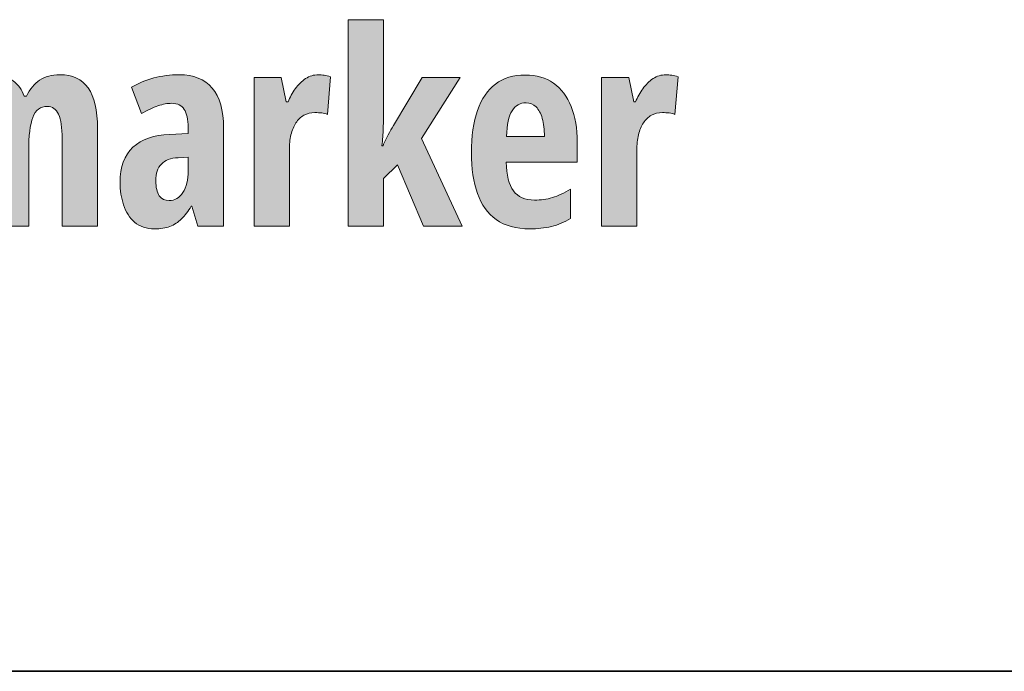
# Model space of a CAD drawing. Extents: x 598 to 1128, y -1298 to 125.
# Drawn here: x 930 to 995, y -1218 to -1175 of the extents above; entities that cross this region are included whole.
import ezdxf

# ---------------------------------------------------------------- set-up
doc = ezdxf.new("R2010")
doc.units = 0
doc.header["$MEASUREMENT"] = 0
doc.layers.add('Layer 1', color=7, linetype='Continuous', lineweight=0)

# ---------------------------------------------------------------- blocks, each defined once
blk = doc.blocks.new('Block_84')
at = {"layer": 'Layer 1', "true_color": 0x000000, "transparency": 33554687}
h = blk.add_hatch(color=18, dxfattribs=at)
h.dxf.hatch_style = 2
edge = h.paths.add_edge_path()
edge.add_spline(control_points=[(954.296, -1175.354), (954.296, -1175.354), (954.296, -1181.304), (954.296, -1181.304), (954.296, -1181.72), (954.29, -1182.127), (954.278, -1182.525), (954.267, -1182.924), (954.237, -1183.316), (954.19, -1183.703), (954.19, -1183.703), (954.261, -1183.703), (954.261, -1183.703), (954.366, -1183.445), (954.482, -1183.204), (954.608, -1182.979), (954.734, -1182.753), (954.847, -1182.549), (954.946, -1182.367), (954.946, -1182.367), (956.854, -1179.186), (956.854, -1179.186), (956.854, -1179.186), (959.367, -1179.186), (959.367, -1179.186), (959.367, -1179.186), (956.818, -1183.211), (956.818, -1183.211), (956.818, -1183.211), (959.499, -1189.029), (959.499, -1189.029), (959.499, -1189.029), (956.941, -1189.029), (956.941, -1189.029), (956.941, -1189.029), (955.21, -1184.96), (955.21, -1184.96), (955.21, -1184.96), (954.296, -1185.865), (954.296, -1185.865), (954.296, -1185.865), (954.296, -1189.029), (954.296, -1189.029), (954.296, -1189.029), (951.958, -1189.029), (951.958, -1189.029), (951.958, -1189.029), (951.958, -1175.354), (951.958, -1175.354), (951.958, -1175.354), (954.296, -1175.354), (954.296, -1175.354)], knot_values=[0, 0, 0, 0, 1, 1, 1, 2, 2, 2, 3, 3, 3, 4, 4, 4, 5, 5, 5, 6, 6, 6, 7, 7, 7, 8, 8, 8, 9, 9, 9, 10, 10, 10, 11, 11, 11, 12, 12, 12, 13, 13, 13, 14, 14, 14, 15, 15, 15, 16, 16, 16, 17, 17, 17, 17], degree=3, periodic=0)
h = blk.add_hatch(color=18, dxfattribs=at)
h.dxf.hatch_style = 2
edge = h.paths.add_edge_path()
edge.add_spline(control_points=[(932.877, -1179.001), (933.715, -1179.001), (934.34, -1179.293), (934.753, -1179.876), (935.167, -1180.459), (935.373, -1181.351), (935.373, -1182.552), (935.373, -1182.552), (935.373, -1189.029), (935.373, -1189.029), (935.373, -1189.029), (933.035, -1189.029), (933.035, -1189.029), (933.035, -1189.029), (933.035, -1183.237), (933.035, -1183.237), (933.035, -1182.505), (932.955, -1181.965), (932.793, -1181.616), (932.632, -1181.268), (932.388, -1181.093), (932.06, -1181.093), (931.597, -1181.093), (931.274, -1181.336), (931.093, -1181.822), (930.911, -1182.309), (930.82, -1183.05), (930.82, -1184.046), (930.82, -1184.046), (930.82, -1189.029), (930.82, -1189.029), (930.82, -1189.029), (928.465, -1189.029), (928.465, -1189.029), (928.465, -1189.029), (928.465, -1183.211), (928.465, -1183.211), (928.465, -1182.725), (928.431, -1182.326), (928.364, -1182.016), (928.296, -1181.705), (928.194, -1181.474), (928.056, -1181.321), (927.918, -1181.169), (927.741, -1181.093), (927.524, -1181.093), (927.19, -1181.093), (926.931, -1181.216), (926.747, -1181.462), (926.562, -1181.708), (926.433, -1182.07), (926.36, -1182.548), (926.287, -1183.025), (926.25, -1183.618), (926.25, -1184.327), (926.25, -1184.327), (926.25, -1189.029), (926.25, -1189.029), (926.25, -1189.029), (923.912, -1189.029), (923.912, -1189.029), (923.912, -1189.029), (923.912, -1179.186), (923.912, -1179.186), (923.912, -1179.186), (925.767, -1179.186), (925.767, -1179.186), (925.767, -1179.186), (926.013, -1180.442), (926.013, -1180.442), (926.013, -1180.442), (926.162, -1180.442), (926.162, -1180.442), (926.291, -1180.132), (926.464, -1179.87), (926.681, -1179.656), (926.897, -1179.442), (927.155, -1179.279), (927.454, -1179.168), (927.753, -1179.057), (928.084, -1179.001), (928.447, -1179.001), (929.016, -1179.001), (929.467, -1179.135), (929.801, -1179.401), (930.135, -1179.668), (930.372, -1180.003), (930.513, -1180.407), (930.513, -1180.407), (930.68, -1180.407), (930.68, -1180.407), (930.902, -1179.95), (931.191, -1179.602), (931.545, -1179.361), (931.9, -1179.121), (932.344, -1179.001), (932.877, -1179.001)], knot_values=[0, 0, 0, 0, 1, 1, 1, 2, 2, 2, 3, 3, 3, 4, 4, 4, 5, 5, 5, 6, 6, 6, 7, 7, 7, 8, 8, 8, 9, 9, 9, 10, 10, 10, 11, 11, 11, 12, 12, 12, 13, 13, 13, 14, 14, 14, 15, 15, 15, 16, 16, 16, 17, 17, 17, 18, 18, 18, 19, 19, 19, 20, 20, 20, 21, 21, 21, 22, 22, 22, 23, 23, 23, 24, 24, 24, 25, 25, 25, 26, 26, 26, 27, 27, 27, 28, 28, 28, 29, 29, 29, 30, 30, 30, 31, 31, 31, 32, 32, 32, 32], degree=3, periodic=0)
h = blk.add_hatch(color=18, dxfattribs=at)
h.dxf.hatch_style = 2
edge = h.paths.add_edge_path()
edge.add_spline(control_points=[(941.367, -1184.459), (941.367, -1184.459), (940.708, -1184.494), (940.708, -1184.494), (940.21, -1184.518), (939.839, -1184.657), (939.596, -1184.912), (939.353, -1185.167), (939.231, -1185.537), (939.231, -1186.023), (939.231, -1186.463), (939.306, -1186.791), (939.456, -1187.008), (939.605, -1187.225), (939.823, -1187.333), (940.11, -1187.333), (940.479, -1187.333), (940.781, -1187.154), (941.016, -1186.797), (941.25, -1186.439), (941.367, -1185.959), (941.367, -1185.355), (941.367, -1185.355), (941.367, -1184.459), (941.367, -1184.459)], knot_values=[0, 0, 0, 0, 1, 1, 1, 2, 2, 2, 3, 3, 3, 4, 4, 4, 5, 5, 5, 6, 6, 6, 7, 7, 7, 8, 8, 8, 8], degree=3, periodic=0)
edge = h.paths.add_edge_path()
edge.add_spline(control_points=[(940.778, -1179.001), (941.733, -1179.001), (942.461, -1179.296), (942.962, -1179.885), (943.463, -1180.474), (943.714, -1181.351), (943.714, -1182.517), (943.714, -1182.517), (943.714, -1189.029), (943.714, -1189.029), (943.714, -1189.029), (942, -1189.029), (942, -1189.029), (942, -1189.029), (941.622, -1187.711), (941.622, -1187.711), (941.622, -1187.711), (941.569, -1187.711), (941.569, -1187.711), (941.37, -1188.045), (941.158, -1188.323), (940.932, -1188.546), (940.707, -1188.769), (940.45, -1188.935), (940.163, -1189.043), (939.876, -1189.151), (939.539, -1189.205), (939.152, -1189.205), (938.607, -1189.205), (938.167, -1189.059), (937.83, -1188.766), (937.493, -1188.473), (937.248, -1188.092), (937.096, -1187.623), (936.943, -1187.154), (936.867, -1186.656), (936.867, -1186.129), (936.867, -1185.104), (937.151, -1184.327), (937.72, -1183.8), (938.288, -1183.272), (939.097, -1182.988), (940.146, -1182.947), (940.146, -1182.947), (941.367, -1182.895), (941.367, -1182.895), (941.367, -1182.895), (941.367, -1182.499), (941.367, -1182.499), (941.367, -1181.96), (941.284, -1181.558), (941.117, -1181.291), (940.95, -1181.024), (940.676, -1180.891), (940.295, -1180.891), (940.014, -1180.891), (939.706, -1180.946), (939.372, -1181.058), (939.038, -1181.169), (938.672, -1181.342), (938.273, -1181.576), (938.273, -1181.576), (937.623, -1179.827), (937.623, -1179.827), (938.068, -1179.558), (938.558, -1179.353), (939.091, -1179.212), (939.624, -1179.071), (940.187, -1179.001), (940.778, -1179.001)], knot_values=[0, 0, 0, 0, 1, 1, 1, 2, 2, 2, 3, 3, 3, 4, 4, 4, 5, 5, 5, 6, 6, 6, 7, 7, 7, 8, 8, 8, 9, 9, 9, 10, 10, 10, 11, 11, 11, 12, 12, 12, 13, 13, 13, 14, 14, 14, 15, 15, 15, 16, 16, 16, 17, 17, 17, 18, 18, 18, 19, 19, 19, 20, 20, 20, 21, 21, 21, 22, 22, 22, 23, 23, 23, 23], degree=3, periodic=0)
h = blk.add_hatch(color=18, dxfattribs=at)
h.dxf.hatch_style = 2
edge = h.paths.add_edge_path()
edge.add_spline(control_points=[(949.989, -1179.001), (950.118, -1179.001), (950.244, -1179.012), (950.367, -1179.032), (950.49, -1179.053), (950.634, -1179.086), (950.798, -1179.133), (950.798, -1179.133), (950.587, -1181.629), (950.587, -1181.629), (950.47, -1181.582), (950.342, -1181.55), (950.205, -1181.532), (950.067, -1181.515), (949.916, -1181.506), (949.752, -1181.506), (949.482, -1181.506), (949.242, -1181.564), (949.031, -1181.682), (948.82, -1181.799), (948.643, -1181.968), (948.5, -1182.188), (948.356, -1182.407), (948.248, -1182.671), (948.174, -1182.979), (948.101, -1183.286), (948.064, -1183.63), (948.064, -1184.011), (948.064, -1184.011), (948.064, -1189.029), (948.064, -1189.029), (948.064, -1189.029), (945.727, -1189.029), (945.727, -1189.029), (945.727, -1189.029), (945.727, -1179.186), (945.727, -1179.186), (945.727, -1179.186), (947.528, -1179.186), (947.528, -1179.186), (947.528, -1179.186), (947.862, -1180.803), (947.862, -1180.803), (947.862, -1180.803), (947.977, -1180.803), (947.977, -1180.803), (948.105, -1180.492), (948.267, -1180.199), (948.46, -1179.924), (948.653, -1179.648), (948.879, -1179.426), (949.137, -1179.256), (949.395, -1179.086), (949.679, -1179.001), (949.989, -1179.001)], knot_values=[0, 0, 0, 0, 1, 1, 1, 2, 2, 2, 3, 3, 3, 4, 4, 4, 5, 5, 5, 6, 6, 6, 7, 7, 7, 8, 8, 8, 9, 9, 9, 10, 10, 10, 11, 11, 11, 12, 12, 12, 13, 13, 13, 14, 14, 14, 15, 15, 15, 16, 16, 16, 17, 17, 17, 18, 18, 18, 18], degree=3, periodic=0)
h = blk.add_hatch(color=18, dxfattribs=at)
h.dxf.hatch_style = 2
edge = h.paths.add_edge_path()
edge.add_spline(control_points=[(963.727, -1180.855), (963.34, -1180.855), (963.032, -1181.03), (962.804, -1181.379), (962.575, -1181.728), (962.452, -1182.297), (962.435, -1183.088), (962.435, -1183.088), (964.939, -1183.088), (964.939, -1183.088), (964.939, -1182.625), (964.893, -1182.227), (964.799, -1181.893), (964.705, -1181.559), (964.567, -1181.303), (964.386, -1181.124), (964.204, -1180.945), (963.984, -1180.855), (963.727, -1180.855)], knot_values=[0, 0, 0, 0, 1, 1, 1, 2, 2, 2, 3, 3, 3, 4, 4, 4, 5, 5, 5, 6, 6, 6, 6], degree=3, periodic=0)
edge = h.paths.add_edge_path()
edge.add_spline(control_points=[(963.674, -1179.019), (964.412, -1179.019), (965.037, -1179.2), (965.55, -1179.563), (966.062, -1179.927), (966.451, -1180.441), (966.715, -1181.106), (966.979, -1181.771), (967.11, -1182.558), (967.11, -1183.466), (967.11, -1183.466), (967.11, -1184.784), (967.11, -1184.784), (967.11, -1184.784), (962.417, -1184.784), (962.417, -1184.784), (962.429, -1185.646), (962.587, -1186.28), (962.892, -1186.688), (963.196, -1187.095), (963.662, -1187.298), (964.289, -1187.298), (964.705, -1187.298), (965.099, -1187.244), (965.471, -1187.136), (965.843, -1187.027), (966.24, -1186.841), (966.662, -1186.577), (966.662, -1186.577), (966.662, -1188.528), (966.662, -1188.528), (966.27, -1188.763), (965.851, -1188.935), (965.405, -1189.043), (964.96, -1189.151), (964.479, -1189.205), (963.964, -1189.205), (963.062, -1189.205), (962.326, -1189.002), (961.758, -1188.595), (961.189, -1188.188), (960.773, -1187.607), (960.51, -1186.854), (960.246, -1186.102), (960.114, -1185.206), (960.114, -1184.169), (960.114, -1183.062), (960.248, -1182.126), (960.514, -1181.361), (960.781, -1180.597), (961.178, -1180.015), (961.705, -1179.616), (962.232, -1179.218), (962.889, -1179.019), (963.674, -1179.019)], knot_values=[0, 0, 0, 0, 1, 1, 1, 2, 2, 2, 3, 3, 3, 4, 4, 4, 5, 5, 5, 6, 6, 6, 7, 7, 7, 8, 8, 8, 9, 9, 9, 10, 10, 10, 11, 11, 11, 12, 12, 12, 13, 13, 13, 14, 14, 14, 15, 15, 15, 16, 16, 16, 17, 17, 17, 18, 18, 18, 18], degree=3, periodic=0)
h = blk.add_hatch(color=18, dxfattribs=at)
h.dxf.hatch_style = 2
edge = h.paths.add_edge_path()
edge.add_spline(control_points=[(972.981, -1179.001), (973.11, -1179.001), (973.236, -1179.012), (973.359, -1179.032), (973.482, -1179.053), (973.626, -1179.086), (973.79, -1179.133), (973.79, -1179.133), (973.579, -1181.629), (973.579, -1181.629), (973.462, -1181.582), (973.334, -1181.55), (973.196, -1181.532), (973.059, -1181.515), (972.908, -1181.506), (972.744, -1181.506), (972.475, -1181.506), (972.234, -1181.564), (972.023, -1181.682), (971.812, -1181.799), (971.635, -1181.968), (971.491, -1182.188), (971.348, -1182.407), (971.239, -1182.671), (971.166, -1182.979), (971.093, -1183.286), (971.057, -1183.63), (971.057, -1184.011), (971.057, -1184.011), (971.057, -1189.029), (971.057, -1189.029), (971.057, -1189.029), (968.719, -1189.029), (968.719, -1189.029), (968.719, -1189.029), (968.719, -1179.186), (968.719, -1179.186), (968.719, -1179.186), (970.521, -1179.186), (970.521, -1179.186), (970.521, -1179.186), (970.854, -1180.803), (970.854, -1180.803), (970.854, -1180.803), (970.969, -1180.803), (970.969, -1180.803), (971.098, -1180.492), (971.259, -1180.199), (971.452, -1179.924), (971.646, -1179.648), (971.871, -1179.426), (972.129, -1179.256), (972.387, -1179.086), (972.671, -1179.001), (972.981, -1179.001)], knot_values=[0, 0, 0, 0, 1, 1, 1, 2, 2, 2, 3, 3, 3, 4, 4, 4, 5, 5, 5, 6, 6, 6, 7, 7, 7, 8, 8, 8, 9, 9, 9, 10, 10, 10, 11, 11, 11, 12, 12, 12, 13, 13, 13, 14, 14, 14, 15, 15, 15, 16, 16, 16, 17, 17, 17, 18, 18, 18, 18], degree=3, periodic=0)
at = {"layer": 'Layer 1'}
for points, knots in [([(954.296, -1175.354), (954.296, -1175.354), (954.296, -1181.304), (954.296, -1181.304), (954.296, -1181.72), (954.29, -1182.127), (954.278, -1182.525), (954.267, -1182.924), (954.237, -1183.316), (954.19, -1183.703), (954.19, -1183.703), (954.261, -1183.703), (954.261, -1183.703), (954.366, -1183.445), (954.482, -1183.204), (954.608, -1182.979), (954.734, -1182.753), (954.847, -1182.549), (954.946, -1182.367), (954.946, -1182.367), (956.854, -1179.186), (956.854, -1179.186), (956.854, -1179.186), (959.367, -1179.186), (959.367, -1179.186), (959.367, -1179.186), (956.818, -1183.211), (956.818, -1183.211), (956.818, -1183.211), (959.499, -1189.029), (959.499, -1189.029), (959.499, -1189.029), (956.941, -1189.029), (956.941, -1189.029), (956.941, -1189.029), (955.21, -1184.96), (955.21, -1184.96), (955.21, -1184.96), (954.296, -1185.865), (954.296, -1185.865), (954.296, -1185.865), (954.296, -1189.029), (954.296, -1189.029), (954.296, -1189.029), (951.958, -1189.029), (951.958, -1189.029), (951.958, -1189.029), (951.958, -1175.354), (951.958, -1175.354), (951.958, -1175.354), (954.296, -1175.354), (954.296, -1175.354)], [0, 0, 0, 0, 1, 1, 1, 2, 2, 2, 3, 3, 3, 4, 4, 4, 5, 5, 5, 6, 6, 6, 7, 7, 7, 8, 8, 8, 9, 9, 9, 10, 10, 10, 11, 11, 11, 12, 12, 12, 13, 13, 13, 14, 14, 14, 15, 15, 15, 16, 16, 16, 17, 17, 17, 17]), ([(932.877, -1179.001), (933.715, -1179.001), (934.34, -1179.293), (934.753, -1179.876), (935.167, -1180.459), (935.373, -1181.351), (935.373, -1182.552), (935.373, -1182.552), (935.373, -1189.029), (935.373, -1189.029), (935.373, -1189.029), (933.035, -1189.029), (933.035, -1189.029), (933.035, -1189.029), (933.035, -1183.237), (933.035, -1183.237), (933.035, -1182.505), (932.955, -1181.965), (932.793, -1181.616), (932.632, -1181.268), (932.388, -1181.093), (932.06, -1181.093), (931.597, -1181.093), (931.274, -1181.336), (931.093, -1181.822), (930.911, -1182.309), (930.82, -1183.05), (930.82, -1184.046), (930.82, -1184.046), (930.82, -1189.029), (930.82, -1189.029), (930.82, -1189.029), (928.465, -1189.029), (928.465, -1189.029), (928.465, -1189.029), (928.465, -1183.211), (928.465, -1183.211), (928.465, -1182.725), (928.431, -1182.326), (928.364, -1182.016), (928.296, -1181.705), (928.194, -1181.474), (928.056, -1181.321), (927.918, -1181.169), (927.741, -1181.093), (927.524, -1181.093), (927.19, -1181.093), (926.931, -1181.216), (926.747, -1181.462), (926.562, -1181.708), (926.433, -1182.07), (926.36, -1182.548), (926.287, -1183.025), (926.25, -1183.618), (926.25, -1184.327), (926.25, -1184.327), (926.25, -1189.029), (926.25, -1189.029), (926.25, -1189.029), (923.912, -1189.029), (923.912, -1189.029), (923.912, -1189.029), (923.912, -1179.186), (923.912, -1179.186), (923.912, -1179.186), (925.767, -1179.186), (925.767, -1179.186), (925.767, -1179.186), (926.013, -1180.442), (926.013, -1180.442), (926.013, -1180.442), (926.162, -1180.442), (926.162, -1180.442), (926.291, -1180.132), (926.464, -1179.87), (926.681, -1179.656), (926.897, -1179.442), (927.155, -1179.279), (927.454, -1179.168), (927.753, -1179.057), (928.084, -1179.001), (928.447, -1179.001), (929.016, -1179.001), (929.467, -1179.135), (929.801, -1179.401), (930.135, -1179.668), (930.372, -1180.003), (930.513, -1180.407), (930.513, -1180.407), (930.68, -1180.407), (930.68, -1180.407), (930.902, -1179.95), (931.191, -1179.602), (931.545, -1179.361), (931.9, -1179.121), (932.344, -1179.001), (932.877, -1179.001)], [0, 0, 0, 0, 1, 1, 1, 2, 2, 2, 3, 3, 3, 4, 4, 4, 5, 5, 5, 6, 6, 6, 7, 7, 7, 8, 8, 8, 9, 9, 9, 10, 10, 10, 11, 11, 11, 12, 12, 12, 13, 13, 13, 14, 14, 14, 15, 15, 15, 16, 16, 16, 17, 17, 17, 18, 18, 18, 19, 19, 19, 20, 20, 20, 21, 21, 21, 22, 22, 22, 23, 23, 23, 24, 24, 24, 25, 25, 25, 26, 26, 26, 27, 27, 27, 28, 28, 28, 29, 29, 29, 30, 30, 30, 31, 31, 31, 32, 32, 32, 32]), ([(940.778, -1179.001), (941.733, -1179.001), (942.461, -1179.296), (942.962, -1179.885), (943.463, -1180.474), (943.714, -1181.351), (943.714, -1182.517), (943.714, -1182.517), (943.714, -1189.029), (943.714, -1189.029), (943.714, -1189.029), (942, -1189.029), (942, -1189.029), (942, -1189.029), (941.622, -1187.711), (941.622, -1187.711), (941.622, -1187.711), (941.569, -1187.711), (941.569, -1187.711), (941.37, -1188.045), (941.158, -1188.323), (940.932, -1188.546), (940.707, -1188.769), (940.45, -1188.935), (940.163, -1189.043), (939.876, -1189.151), (939.539, -1189.205), (939.152, -1189.205), (938.607, -1189.205), (938.167, -1189.059), (937.83, -1188.766), (937.493, -1188.473), (937.248, -1188.092), (937.096, -1187.623), (936.943, -1187.154), (936.867, -1186.656), (936.867, -1186.129), (936.867, -1185.104), (937.151, -1184.327), (937.72, -1183.8), (938.288, -1183.272), (939.097, -1182.988), (940.146, -1182.947), (940.146, -1182.947), (941.367, -1182.895), (941.367, -1182.895), (941.367, -1182.895), (941.367, -1182.499), (941.367, -1182.499), (941.367, -1181.96), (941.284, -1181.558), (941.117, -1181.291), (940.95, -1181.024), (940.676, -1180.891), (940.295, -1180.891), (940.014, -1180.891), (939.706, -1180.946), (939.372, -1181.058), (939.038, -1181.169), (938.672, -1181.342), (938.273, -1181.576), (938.273, -1181.576), (937.623, -1179.827), (937.623, -1179.827), (938.068, -1179.558), (938.558, -1179.353), (939.091, -1179.212), (939.624, -1179.071), (940.187, -1179.001), (940.778, -1179.001)], [0, 0, 0, 0, 1, 1, 1, 2, 2, 2, 3, 3, 3, 4, 4, 4, 5, 5, 5, 6, 6, 6, 7, 7, 7, 8, 8, 8, 9, 9, 9, 10, 10, 10, 11, 11, 11, 12, 12, 12, 13, 13, 13, 14, 14, 14, 15, 15, 15, 16, 16, 16, 17, 17, 17, 18, 18, 18, 19, 19, 19, 20, 20, 20, 21, 21, 21, 22, 22, 22, 23, 23, 23, 23]), ([(949.989, -1179.001), (950.118, -1179.001), (950.244, -1179.012), (950.367, -1179.032), (950.49, -1179.053), (950.634, -1179.086), (950.798, -1179.133), (950.798, -1179.133), (950.587, -1181.629), (950.587, -1181.629), (950.47, -1181.582), (950.342, -1181.55), (950.205, -1181.532), (950.067, -1181.515), (949.916, -1181.506), (949.752, -1181.506), (949.482, -1181.506), (949.242, -1181.564), (949.031, -1181.682), (948.82, -1181.799), (948.643, -1181.968), (948.5, -1182.188), (948.356, -1182.407), (948.248, -1182.671), (948.174, -1182.979), (948.101, -1183.286), (948.064, -1183.63), (948.064, -1184.011), (948.064, -1184.011), (948.064, -1189.029), (948.064, -1189.029), (948.064, -1189.029), (945.727, -1189.029), (945.727, -1189.029), (945.727, -1189.029), (945.727, -1179.186), (945.727, -1179.186), (945.727, -1179.186), (947.528, -1179.186), (947.528, -1179.186), (947.528, -1179.186), (947.862, -1180.803), (947.862, -1180.803), (947.862, -1180.803), (947.977, -1180.803), (947.977, -1180.803), (948.105, -1180.492), (948.267, -1180.199), (948.46, -1179.924), (948.653, -1179.648), (948.879, -1179.426), (949.137, -1179.256), (949.395, -1179.086), (949.679, -1179.001), (949.989, -1179.001)], [0, 0, 0, 0, 1, 1, 1, 2, 2, 2, 3, 3, 3, 4, 4, 4, 5, 5, 5, 6, 6, 6, 7, 7, 7, 8, 8, 8, 9, 9, 9, 10, 10, 10, 11, 11, 11, 12, 12, 12, 13, 13, 13, 14, 14, 14, 15, 15, 15, 16, 16, 16, 17, 17, 17, 18, 18, 18, 18]), ([(963.674, -1179.019), (964.412, -1179.019), (965.037, -1179.2), (965.55, -1179.563), (966.062, -1179.927), (966.451, -1180.441), (966.715, -1181.106), (966.979, -1181.771), (967.11, -1182.558), (967.11, -1183.466), (967.11, -1183.466), (967.11, -1184.784), (967.11, -1184.784), (967.11, -1184.784), (962.417, -1184.784), (962.417, -1184.784), (962.429, -1185.646), (962.587, -1186.28), (962.892, -1186.688), (963.196, -1187.095), (963.662, -1187.298), (964.289, -1187.298), (964.705, -1187.298), (965.099, -1187.244), (965.471, -1187.136), (965.843, -1187.027), (966.24, -1186.841), (966.662, -1186.577), (966.662, -1186.577), (966.662, -1188.528), (966.662, -1188.528), (966.27, -1188.763), (965.851, -1188.935), (965.405, -1189.043), (964.96, -1189.151), (964.479, -1189.205), (963.964, -1189.205), (963.062, -1189.205), (962.326, -1189.002), (961.758, -1188.595), (961.189, -1188.188), (960.773, -1187.607), (960.51, -1186.854), (960.246, -1186.102), (960.114, -1185.206), (960.114, -1184.169), (960.114, -1183.062), (960.248, -1182.126), (960.514, -1181.361), (960.781, -1180.597), (961.178, -1180.015), (961.705, -1179.616), (962.232, -1179.218), (962.889, -1179.019), (963.674, -1179.019)], [0, 0, 0, 0, 1, 1, 1, 2, 2, 2, 3, 3, 3, 4, 4, 4, 5, 5, 5, 6, 6, 6, 7, 7, 7, 8, 8, 8, 9, 9, 9, 10, 10, 10, 11, 11, 11, 12, 12, 12, 13, 13, 13, 14, 14, 14, 15, 15, 15, 16, 16, 16, 17, 17, 17, 18, 18, 18, 18]), ([(972.981, -1179.001), (973.11, -1179.001), (973.236, -1179.012), (973.359, -1179.032), (973.482, -1179.053), (973.626, -1179.086), (973.79, -1179.133), (973.79, -1179.133), (973.579, -1181.629), (973.579, -1181.629), (973.462, -1181.582), (973.334, -1181.55), (973.196, -1181.532), (973.059, -1181.515), (972.908, -1181.506), (972.744, -1181.506), (972.475, -1181.506), (972.234, -1181.564), (972.023, -1181.682), (971.812, -1181.799), (971.635, -1181.968), (971.491, -1182.188), (971.348, -1182.407), (971.239, -1182.671), (971.166, -1182.979), (971.093, -1183.286), (971.057, -1183.63), (971.057, -1184.011), (971.057, -1184.011), (971.057, -1189.029), (971.057, -1189.029), (971.057, -1189.029), (968.719, -1189.029), (968.719, -1189.029), (968.719, -1189.029), (968.719, -1179.186), (968.719, -1179.186), (968.719, -1179.186), (970.521, -1179.186), (970.521, -1179.186), (970.521, -1179.186), (970.854, -1180.803), (970.854, -1180.803), (970.854, -1180.803), (970.969, -1180.803), (970.969, -1180.803), (971.098, -1180.492), (971.259, -1180.199), (971.452, -1179.924), (971.646, -1179.648), (971.871, -1179.426), (972.129, -1179.256), (972.387, -1179.086), (972.671, -1179.001), (972.981, -1179.001)], [0, 0, 0, 0, 1, 1, 1, 2, 2, 2, 3, 3, 3, 4, 4, 4, 5, 5, 5, 6, 6, 6, 7, 7, 7, 8, 8, 8, 9, 9, 9, 10, 10, 10, 11, 11, 11, 12, 12, 12, 13, 13, 13, 14, 14, 14, 15, 15, 15, 16, 16, 16, 17, 17, 17, 18, 18, 18, 18]), ([(963.727, -1180.855), (963.34, -1180.855), (963.032, -1181.03), (962.804, -1181.379), (962.575, -1181.728), (962.452, -1182.297), (962.435, -1183.088), (962.435, -1183.088), (964.939, -1183.088), (964.939, -1183.088), (964.939, -1182.625), (964.893, -1182.227), (964.799, -1181.893), (964.705, -1181.559), (964.567, -1181.303), (964.386, -1181.124), (964.204, -1180.945), (963.984, -1180.855), (963.727, -1180.855)], [0, 0, 0, 0, 1, 1, 1, 2, 2, 2, 3, 3, 3, 4, 4, 4, 5, 5, 5, 6, 6, 6, 6]), ([(941.367, -1184.459), (941.367, -1184.459), (940.708, -1184.494), (940.708, -1184.494), (940.21, -1184.518), (939.839, -1184.657), (939.596, -1184.912), (939.353, -1185.167), (939.231, -1185.537), (939.231, -1186.023), (939.231, -1186.463), (939.306, -1186.791), (939.456, -1187.008), (939.605, -1187.225), (939.823, -1187.333), (940.11, -1187.333), (940.479, -1187.333), (940.781, -1187.154), (941.016, -1186.797), (941.25, -1186.439), (941.367, -1185.959), (941.367, -1185.355), (941.367, -1185.355), (941.367, -1184.459), (941.367, -1184.459)], [0, 0, 0, 0, 1, 1, 1, 2, 2, 2, 3, 3, 3, 4, 4, 4, 5, 5, 5, 6, 6, 6, 7, 7, 7, 8, 8, 8, 8])]:
    blk.add_open_spline(points, degree=3, knots=knots, dxfattribs=at)
blk = doc.blocks.new('Block_83')
at = {"layer": 'Layer 1'}
blk.add_blockref('Block_84', (0, 0), dxfattribs=at)

msp = doc.modelspace()

# ---------------------------------------------------------------- linework, layer by layer
at = {"layer": 'Layer 1', "color": 18, "lineweight": 35, "true_color": 0x000000}
msp.add_line((1127.5, -1218.5), (598.5, -1218.5), dxfattribs=at)

# ---------------------------------------------------------------- block references
at = {"layer": 'Layer 1'}
msp.add_blockref('Block_83', (0, 0), dxfattribs=at)

doc.saveas('drawing.dxf')
